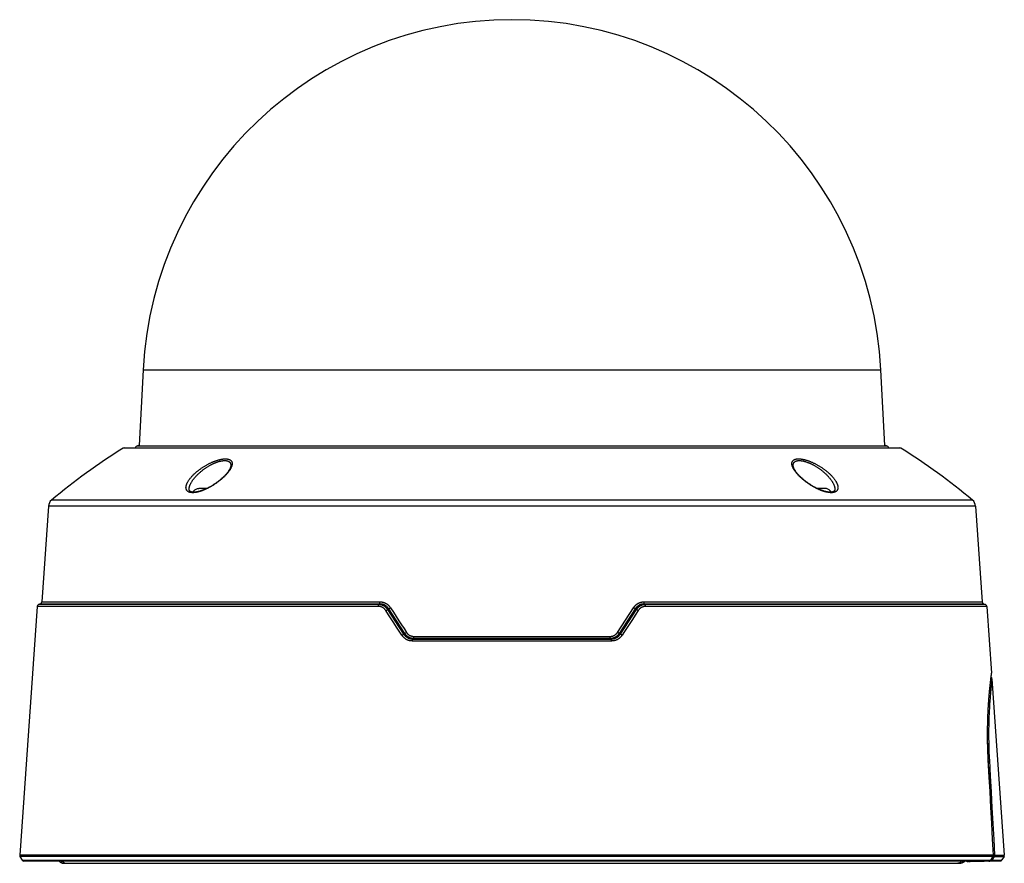
# Model space of a CAD drawing. Units: millimetres. Extents: x -837 to 520, y -292 to 586.
# Drawn here: x 275 to 503, y 0 to 195 of the extents above; entities that cross this region are included whole.
import ezdxf

# ---------------------------------------------------------------- set-up
doc = ezdxf.new("R2010")
doc.units = ezdxf.units.MM
doc.layers.add('AXIS_Sectional-View', color=7, linetype='Continuous')

msp = doc.modelspace()

# ---------------------------------------------------------------- linework, layer by layer
at = {"layer": 'AXIS_Sectional-View', "linetype": 'Continuous'}
for p, q in [((303.534, 114.175), (302.618, 96.697)), ((303.534, 114.175), (474.3, 114.175)), ((475.216, 96.697), (474.3, 114.175)), ((478.957, 96.026), (298.877, 96.026)), ((299.142, 96.102), (478.692, 96.102)), ((302.25, 96.601), (475.584, 96.601)), ((323.837, 92.035), (323.837, 92.035)), ((453.998, 92.035), (453.998, 92.035)), ((318.309, 86.75), (316.413, 86.75)), ((461.421, 86.75), (459.525, 86.75)), ((461.583, 86.741), (461.421, 86.75)), ((314.183, 86.512), (314.183, 86.513)), ((462.574, 86.154), (462.447, 86.296)), ((463.651, 86.513), (463.651, 86.512)), ((281.615, 82.652), (280.066, 60.496)), ((496.219, 82.652), (281.615, 82.652)), ((495.504, 84.049), (282.33, 84.049)), ((496.219, 82.652), (497.768, 60.496)), ((278.989, 59.436), (274.965, 1.888)), ((357.999, 59.436), (278.989, 59.436)), ((279.771, 60.074), (279.285, 59.858)), ((358.083, 59.858), (279.285, 59.858)), ((279.771, 60.074), (358.292, 60.074)), ((280.066, 60.496), (358.374, 60.496)), ((358.083, 59.858), (358.219, 60)), ((358.219, 60), (358.292, 60.074)), ((419.46, 60.496), (497.768, 60.496)), ((419.542, 60.074), (498.064, 60.074)), ((498.549, 59.858), (419.752, 59.858)), ((498.845, 59.436), (419.835, 59.436)), ((498.064, 60.074), (498.549, 59.858)), ((498.845, 59.436), (499.926, 43.969)), ((363.883, 53.015), (360.154, 58.722)), ((360.34, 58.908), (364.051, 53.207)), ((360.781, 59.146), (361.457, 58.106)), ((413.348, 53.443), (417.053, 59.146)), ((413.783, 53.207), (417.495, 58.908)), ((417.68, 58.722), (413.951, 53.015)), ((366.187, 52.496), (411.647, 52.496)), ((411.964, 51.436), (365.87, 51.436)), ((365.932, 51.858), (366.059, 52)), ((365.932, 51.858), (411.902, 51.858)), ((366.059, 52), (366.126, 52.074)), ((366.126, 52.074), (411.708, 52.074)), ((499.827, 43.154), (499.851, 43.346)), ((499.838, 43.274), (499.861, 43.458)), ((499.851, 43.346), (499.871, 43.511)), ((499.861, 43.458), (499.88, 43.614)), ((499.871, 43.511), (499.896, 43.708)), ((499.88, 43.614), (499.904, 43.795)), ((499.896, 43.708), (499.921, 43.898)), ((499.904, 43.795), (499.926, 43.969)), ((499.77, 42.689), (499.8, 42.935)), ((499.782, 42.822), (499.811, 43.062)), ((499.8, 42.935), (499.827, 43.154)), ((499.811, 43.062), (499.838, 43.274)), ((499.971, 42.332), (499.943, 42.09)), ((500.015, 42.706), (499.971, 42.332)), ((500.015, 42.706), (502.869, 1.888)), ((499.38, 19.945), (499.162, 23.93)), ((500.355, 1.888), (274.965, 1.888)), ((500.285, 1.604), (275.031, 1.604)), ((275.031, 1.604), (275.524, 0.75)), ((275.524, 0.75), (499.755, 0.75)), ((499.312, 0.5), (275.957, 0.5)), ((285.029, 0), (492.805, 0)), ((285.155, 0.019), (285.349, 0)), ((492.679, 0.019), (492.485, 0)), ((494.585, 0.409), (501.907, 0.537)), ((494.93, 0.417), (494.986, 0.416)), ((499.755, 0.75), (500.285, 1.604)), ((499.755, 0.744), (500.288, 1.601)), ((500.549, 1.604), (500.02, 0.747)), ((500.02, 0.747), (502.332, 0.787)), ((500.549, 1.604), (502.803, 1.604)), ((500.614, 1.888), (502.869, 1.888)), ((502.803, 1.604), (502.332, 0.787))]:
    msp.add_line(p, q, dxfattribs=at)
for points in [[(318.705, 92.43), (318.835, 92.495), (318.963, 92.559), (319.089, 92.62), (319.215, 92.679), (319.34, 92.736), (319.463, 92.791), (319.586, 92.844), (319.707, 92.896), (319.828, 92.945), (319.947, 92.992), (320.065, 93.038), (320.182, 93.082), (320.298, 93.123), (320.412, 93.163), (320.525, 93.201), (320.637, 93.237), (320.748, 93.272), (320.857, 93.304), (320.965, 93.335), (321.071, 93.364), (321.176, 93.391), (321.279, 93.416), (321.381, 93.44), (321.482, 93.462), (321.581, 93.482), (321.678, 93.5), (321.775, 93.517), (321.869, 93.532), (321.962, 93.545), (322.053, 93.556), (322.143, 93.566), (322.232, 93.574), (322.318, 93.58), (322.403, 93.585), (322.487, 93.587), (322.568, 93.589), (322.648, 93.588), (322.726, 93.586), (322.803, 93.582), (322.878, 93.576), (322.951, 93.568), (323.023, 93.559), (323.092, 93.548), (323.16, 93.535), (323.225, 93.521), (323.289, 93.505), (323.351, 93.487), (323.411, 93.467), (323.469, 93.445), (323.525, 93.421), (323.579, 93.396), (323.631, 93.369), (323.68, 93.34), (323.727, 93.309), (323.773, 93.276), (323.815, 93.242), (323.856, 93.205), (323.894, 93.166), (323.929, 93.126), (323.962, 93.084), (323.993, 93.039), (324.021, 92.993), (324.046, 92.945), (324.068, 92.894), (324.088, 92.842), (324.105, 92.788), (324.119, 92.732), (324.13, 92.673), (324.138, 92.613), (324.143, 92.55), (324.145, 92.486), (324.144, 92.419), (324.139, 92.35), (324.131, 92.28), (324.12, 92.207), (324.106, 92.132), (324.088, 92.055), (324.066, 91.976), (324.041, 91.895), (324.012, 91.812), (323.98, 91.727), (323.943, 91.64), (323.903, 91.551), (323.859, 91.461), (323.812, 91.368), (323.76, 91.274), (323.705, 91.177), (323.645, 91.079), (323.582, 90.98), (323.514, 90.878), (323.443, 90.776), (323.368, 90.671), (323.289, 90.566), (323.205, 90.459), (323.118, 90.351), (323.028, 90.242), (322.933, 90.132), (322.835, 90.022), (322.734, 89.911), (322.63, 89.8), (322.522, 89.688), (322.411, 89.577), (322.298, 89.465), (322.182, 89.354), (322.063, 89.243), (321.942, 89.133), (321.818, 89.023), (321.693, 88.914), (321.565, 88.806), (321.436, 88.699), (321.305, 88.593), (321.173, 88.488), (321.04, 88.384), (320.905, 88.282), (320.769, 88.181), (320.633, 88.082), (320.496, 87.985), (320.358, 87.889), (320.22, 87.795), (320.082, 87.703), (319.944, 87.613), (319.806, 87.524), (319.668, 87.438), (319.53, 87.354), (319.392, 87.272), (319.254, 87.191), (319.116, 87.113), (318.978, 87.036), (318.84, 86.961), (318.703, 86.889)], [(459.131, 86.889), (458.994, 86.961), (458.857, 87.036), (458.719, 87.112), (458.58, 87.192), (458.44, 87.273), (458.3, 87.357), (458.159, 87.443), (458.018, 87.531), (457.877, 87.621), (457.736, 87.713), (457.595, 87.807), (457.455, 87.903), (457.315, 88.001), (457.175, 88.101), (457.036, 88.202), (456.899, 88.305), (456.762, 88.409), (456.627, 88.514), (456.493, 88.621), (456.361, 88.729), (456.231, 88.838), (456.103, 88.947), (455.977, 89.057), (455.853, 89.168), (455.732, 89.279), (455.614, 89.391), (455.498, 89.502), (455.385, 89.614), (455.276, 89.725), (455.169, 89.837), (455.066, 89.947), (454.966, 90.058), (454.87, 90.167), (454.778, 90.276), (454.689, 90.383), (454.605, 90.49), (454.524, 90.595), (454.447, 90.698), (454.373, 90.801), (454.304, 90.902), (454.239, 91.001), (454.177, 91.099), (454.119, 91.195), (454.065, 91.289), (454.015, 91.382), (453.969, 91.473), (453.926, 91.562), (453.887, 91.649), (453.852, 91.734), (453.82, 91.817), (453.792, 91.899), (453.767, 91.978), (453.746, 92.056), (453.729, 92.131), (453.714, 92.205), (453.703, 92.276), (453.695, 92.346), (453.691, 92.414), (453.689, 92.479), (453.691, 92.543), (453.695, 92.604), (453.703, 92.664), (453.713, 92.722), (453.726, 92.777), (453.742, 92.831), (453.761, 92.883), (453.783, 92.933), (453.807, 92.981), (453.834, 93.027), (453.863, 93.071), (453.895, 93.113), (453.929, 93.154), (453.965, 93.192), (454.004, 93.229), (454.046, 93.264), (454.089, 93.297), (454.135, 93.328), (454.183, 93.357), (454.233, 93.385), (454.286, 93.411), (454.34, 93.435), (454.397, 93.457), (454.455, 93.478), (454.516, 93.496), (454.578, 93.513), (454.642, 93.529), (454.709, 93.542), (454.777, 93.554), (454.847, 93.564), (454.919, 93.572), (454.993, 93.579), (455.069, 93.584), (455.146, 93.587), (455.225, 93.589), (455.306, 93.588), (455.389, 93.586), (455.473, 93.583), (455.56, 93.577), (455.648, 93.57), (455.737, 93.561), (455.829, 93.55), (455.922, 93.538), (456.016, 93.524), (456.113, 93.508), (456.211, 93.49), (456.31, 93.471), (456.411, 93.449), (456.514, 93.426), (456.619, 93.401), (456.725, 93.374), (456.832, 93.345), (456.941, 93.315), (457.052, 93.282), (457.164, 93.248), (457.277, 93.212), (457.392, 93.173), (457.508, 93.133), (457.626, 93.091), (457.745, 93.047), (457.865, 93.001), (457.986, 92.953), (458.109, 92.903), (458.233, 92.851), (458.358, 92.797), (458.484, 92.741), (458.611, 92.683), (458.739, 92.622), (458.868, 92.56), (458.998, 92.496), (459.129, 92.43)], [(318.438, 86.753), (318.308, 86.689), (318.18, 86.628), (318.053, 86.569), (317.927, 86.512), (317.803, 86.457), (317.68, 86.405), (317.558, 86.354), (317.438, 86.306), (317.319, 86.26), (317.202, 86.216), (317.086, 86.174), (316.972, 86.134), (316.859, 86.097), (316.748, 86.061), (316.639, 86.027), (316.531, 85.996), (316.424, 85.966), (316.32, 85.939), (316.217, 85.913), (316.115, 85.89), (316.015, 85.868), (315.917, 85.848), (315.821, 85.83), (315.726, 85.814), (315.632, 85.8), (315.541, 85.788), (315.45, 85.777), (315.362, 85.769), (315.275, 85.762), (315.19, 85.758), (315.107, 85.755), (315.025, 85.754), (314.945, 85.755), (314.867, 85.757), (314.79, 85.762), (314.715, 85.769), (314.642, 85.777), (314.57, 85.787), (314.5, 85.799), (314.433, 85.814), (314.366, 85.83), (314.302, 85.848), (314.24, 85.868), (314.18, 85.89), (314.121, 85.914), (314.065, 85.94), (314.011, 85.968), (313.959, 85.998), (313.909, 86.031), (313.861, 86.065), (313.816, 86.102), (313.773, 86.141), (313.732, 86.182), (313.694, 86.225), (313.659, 86.27), (313.626, 86.318), (313.595, 86.368), (313.568, 86.42), (313.543, 86.475), (313.522, 86.532), (313.503, 86.591), (313.487, 86.653), (313.475, 86.717), (313.466, 86.783), (313.46, 86.852), (313.457, 86.922), (313.458, 86.996), (313.462, 87.071), (313.471, 87.149), (313.482, 87.229), (313.498, 87.311), (313.517, 87.396), (313.54, 87.483), (313.567, 87.571), (313.598, 87.662), (313.633, 87.755), (313.672, 87.849), (313.715, 87.945), (313.762, 88.043), (313.813, 88.143), (313.868, 88.244), (313.927, 88.347), (313.99, 88.451), (314.057, 88.556), (314.128, 88.663), (314.202, 88.77), (314.281, 88.878), (314.363, 88.987), (314.449, 89.097), (314.539, 89.207), (314.632, 89.318), (314.728, 89.429), (314.828, 89.54), (314.93, 89.65), (315.036, 89.761), (315.144, 89.871), (315.256, 89.981), (315.369, 90.091), (315.485, 90.199), (315.603, 90.307), (315.723, 90.413), (315.844, 90.518), (315.967, 90.622), (316.092, 90.725), (316.218, 90.826), (316.345, 90.926), (316.473, 91.024), (316.601, 91.121), (316.731, 91.216), (316.861, 91.31), (316.992, 91.401), (317.123, 91.491), (317.254, 91.579), (317.386, 91.665), (317.517, 91.75), (317.649, 91.832), (317.78, 91.912), (317.912, 91.991), (318.044, 92.068), (318.176, 92.144), (318.309, 92.218), (318.441, 92.291), (318.573, 92.361), (318.705, 92.43)], [(314.183, 86.513), (314.182, 86.546), (314.183, 86.619), (314.187, 86.694), (314.194, 86.772), (314.204, 86.852), (314.218, 86.934), (314.235, 87.018), (314.255, 87.104), (314.279, 87.193), (314.307, 87.283), (314.338, 87.376), (314.373, 87.47), (314.411, 87.566), (314.453, 87.663), (314.499, 87.763), (314.548, 87.864), (314.601, 87.966), (314.658, 88.07), (314.718, 88.175), (314.782, 88.281), (314.849, 88.388), (314.919, 88.496), (314.993, 88.604), (315.071, 88.714), (315.151, 88.823), (315.235, 88.934), (315.322, 89.044), (315.411, 89.155), (315.504, 89.265), (315.599, 89.375), (315.697, 89.485), (315.797, 89.595), (315.899, 89.704), (316.004, 89.812), (316.11, 89.919), (316.218, 90.025), (316.328, 90.13), (316.439, 90.234), (316.551, 90.336), (316.665, 90.437), (316.779, 90.537), (316.895, 90.635), (317.011, 90.731), (317.128, 90.826), (317.246, 90.919), (317.364, 91.01), (317.482, 91.1), (317.601, 91.187), (317.72, 91.273), (317.839, 91.357), (317.958, 91.439), (318.077, 91.52), (318.195, 91.598), (318.315, 91.675), (318.435, 91.75), (318.555, 91.824), (318.675, 91.897), (318.794, 91.967), (318.913, 92.035)], [(323.837, 92.035), (323.836, 92.015), (323.832, 91.968), (323.826, 91.919), (323.817, 91.868), (323.806, 91.814), (323.793, 91.758), (323.776, 91.699), (323.757, 91.637), (323.735, 91.573), (323.709, 91.506), (323.68, 91.436), (323.648, 91.364), (323.612, 91.289), (323.573, 91.212), (323.53, 91.133), (323.484, 91.051), (323.434, 90.967), (323.38, 90.881), (323.322, 90.793), (323.261, 90.702), (323.196, 90.61), (323.127, 90.517), (323.054, 90.421), (322.977, 90.324), (322.897, 90.226), (322.813, 90.126), (322.725, 90.025), (322.634, 89.923), (322.539, 89.82), (322.442, 89.717), (322.34, 89.612), (322.236, 89.508), (322.129, 89.403), (322.018, 89.298), (321.906, 89.193), (321.79, 89.088), (321.672, 88.984), (321.552, 88.88), (321.43, 88.776), (321.305, 88.673), (321.179, 88.571), (321.052, 88.47), (320.922, 88.37), (320.792, 88.272), (320.661, 88.174), (320.529, 88.079), (320.396, 87.984), (320.262, 87.892), (320.128, 87.801), (319.994, 87.711), (319.859, 87.624), (319.725, 87.539), (319.591, 87.455), (319.457, 87.374), (319.323, 87.294), (319.191, 87.217), (319.059, 87.142), (318.928, 87.07), (318.798, 86.999), (318.682, 86.938)], [(318.913, 92.035), (319.031, 92.101), (319.147, 92.164), (319.261, 92.225), (319.375, 92.283), (319.488, 92.34), (319.6, 92.395), (319.711, 92.448), (319.821, 92.499), (319.93, 92.549), (320.038, 92.596), (320.145, 92.641), (320.251, 92.685), (320.355, 92.726), (320.459, 92.766), (320.561, 92.804), (320.663, 92.84), (320.763, 92.874), (320.862, 92.907), (320.959, 92.937), (321.056, 92.966), (321.151, 92.993), (321.245, 93.019), (321.337, 93.042), (321.428, 93.064), (321.518, 93.084), (321.606, 93.102), (321.693, 93.119), (321.779, 93.133), (321.863, 93.146), (321.946, 93.158), (322.027, 93.167), (322.107, 93.175), (322.186, 93.182), (322.263, 93.186), (322.338, 93.189), (322.412, 93.19), (322.485, 93.19), (322.556, 93.187), (322.625, 93.183), (322.693, 93.177), (322.759, 93.17), (322.824, 93.161), (322.887, 93.15), (322.948, 93.137), (323.007, 93.123), (323.065, 93.106), (323.121, 93.088), (323.176, 93.069), (323.228, 93.047), (323.279, 93.024), (323.327, 92.998), (323.374, 92.971), (323.419, 92.942), (323.462, 92.911), (323.502, 92.879), (323.541, 92.844), (323.577, 92.808), (323.612, 92.769), (323.644, 92.729), (323.674, 92.687), (323.701, 92.643), (323.726, 92.597), (323.749, 92.548), (323.769, 92.498), (323.787, 92.446), (323.802, 92.392), (323.815, 92.336), (323.824, 92.278), (323.832, 92.217), (323.836, 92.155), (323.837, 92.091), (323.837, 92.035)], [(453.998, 92.035), (453.997, 92.084), (453.998, 92.148), (454.002, 92.209), (454.008, 92.269), (454.018, 92.326), (454.03, 92.382), (454.044, 92.435), (454.061, 92.487), (454.08, 92.537), (454.102, 92.584), (454.126, 92.63), (454.152, 92.674), (454.181, 92.717), (454.212, 92.757), (454.245, 92.795), (454.28, 92.832), (454.317, 92.866), (454.357, 92.899), (454.398, 92.93), (454.442, 92.96), (454.487, 92.987), (454.534, 93.013), (454.584, 93.037), (454.635, 93.059), (454.688, 93.08), (454.742, 93.098), (454.799, 93.115), (454.857, 93.13), (454.917, 93.144), (454.979, 93.156), (455.043, 93.166), (455.108, 93.174), (455.175, 93.18), (455.243, 93.185), (455.313, 93.189), (455.385, 93.19), (455.458, 93.19), (455.533, 93.188), (455.61, 93.184), (455.688, 93.179), (455.768, 93.172), (455.849, 93.163), (455.932, 93.152), (456.016, 93.14), (456.102, 93.126), (456.189, 93.11), (456.278, 93.092), (456.368, 93.072), (456.46, 93.051), (456.553, 93.028), (456.647, 93.003), (456.743, 92.976), (456.841, 92.948), (456.94, 92.917), (457.04, 92.885), (457.141, 92.851), (457.244, 92.814), (457.348, 92.776), (457.453, 92.736), (457.56, 92.694), (457.667, 92.65), (457.776, 92.604), (457.886, 92.557), (457.997, 92.507), (458.109, 92.455), (458.223, 92.401), (458.337, 92.345), (458.452, 92.287), (458.568, 92.227), (458.685, 92.165), (458.802, 92.101), (458.921, 92.035)], [(459.152, 86.938), (459.038, 86.999), (458.908, 87.069), (458.777, 87.142), (458.645, 87.217), (458.512, 87.294), (458.378, 87.373), (458.244, 87.455), (458.11, 87.538), (457.976, 87.623), (457.841, 87.711), (457.707, 87.8), (457.573, 87.891), (457.44, 87.984), (457.307, 88.078), (457.174, 88.174), (457.043, 88.271), (456.912, 88.37), (456.783, 88.47), (456.656, 88.571), (456.53, 88.673), (456.405, 88.775), (456.283, 88.879), (456.163, 88.983), (456.045, 89.088), (455.929, 89.192), (455.816, 89.297), (455.706, 89.402), (455.599, 89.507), (455.494, 89.612), (455.393, 89.716), (455.295, 89.82), (455.2, 89.922), (455.109, 90.024), (455.022, 90.125), (454.938, 90.225), (454.857, 90.324), (454.781, 90.421), (454.708, 90.516), (454.639, 90.61), (454.573, 90.702), (454.512, 90.792), (454.454, 90.881), (454.4, 90.967), (454.35, 91.051), (454.304, 91.133), (454.261, 91.212), (454.222, 91.289), (454.186, 91.364), (454.154, 91.436), (454.125, 91.506), (454.099, 91.573), (454.077, 91.637), (454.058, 91.699), (454.041, 91.757), (454.028, 91.814), (454.017, 91.868), (454.008, 91.919), (454.002, 91.968), (453.998, 92.015), (453.998, 92.035)], [(458.921, 92.035), (459.04, 91.967), (459.159, 91.897), (459.279, 91.825), (459.4, 91.75), (459.521, 91.674), (459.642, 91.596), (459.763, 91.516), (459.885, 91.433), (460.007, 91.349), (460.128, 91.263), (460.25, 91.175), (460.371, 91.085), (460.492, 90.993), (460.613, 90.899), (460.733, 90.804), (460.852, 90.707), (460.97, 90.608), (461.088, 90.508), (461.204, 90.406), (461.319, 90.303), (461.433, 90.199), (461.545, 90.093), (461.656, 89.986), (461.765, 89.878), (461.872, 89.77), (461.976, 89.66), (462.078, 89.55), (462.178, 89.44), (462.275, 89.329), (462.369, 89.219), (462.461, 89.108), (462.549, 88.998), (462.634, 88.888), (462.716, 88.778), (462.795, 88.669), (462.871, 88.561), (462.943, 88.453), (463.011, 88.347), (463.076, 88.241), (463.138, 88.137), (463.196, 88.034), (463.251, 87.932), (463.302, 87.831), (463.349, 87.733), (463.393, 87.635), (463.433, 87.54), (463.47, 87.446), (463.503, 87.354), (463.533, 87.264), (463.56, 87.176), (463.582, 87.09), (463.602, 87.006), (463.618, 86.924), (463.631, 86.844), (463.641, 86.766), (463.648, 86.691), (463.651, 86.617), (463.652, 86.546), (463.651, 86.513)], [(459.129, 92.43), (459.26, 92.361), (459.392, 92.291), (459.525, 92.219), (459.658, 92.144), (459.792, 92.068), (459.926, 91.989), (460.06, 91.908), (460.195, 91.826), (460.33, 91.741), (460.464, 91.655), (460.599, 91.567), (460.733, 91.476), (460.867, 91.384), (461, 91.29), (461.133, 91.195), (461.265, 91.097), (461.396, 90.998), (461.526, 90.898), (461.655, 90.796), (461.783, 90.692), (461.909, 90.587), (462.033, 90.481), (462.156, 90.374), (462.276, 90.266), (462.395, 90.157), (462.511, 90.047), (462.624, 89.937), (462.735, 89.826), (462.842, 89.715), (462.947, 89.604), (463.048, 89.493), (463.147, 89.382), (463.241, 89.272), (463.333, 89.162), (463.42, 89.053), (463.504, 88.944), (463.584, 88.836), (463.661, 88.729), (463.733, 88.623), (463.802, 88.518), (463.867, 88.415), (463.927, 88.313), (463.984, 88.212), (464.037, 88.113), (464.086, 88.015), (464.131, 87.919), (464.172, 87.825), (464.21, 87.733), (464.243, 87.643), (464.272, 87.554), (464.298, 87.468), (464.32, 87.384), (464.338, 87.301), (464.353, 87.221), (464.364, 87.143), (464.372, 87.067), (464.376, 86.994), (464.377, 86.922), (464.375, 86.853), (464.369, 86.786), (464.36, 86.721), (464.348, 86.659), (464.333, 86.598), (464.315, 86.54), (464.295, 86.485), (464.271, 86.431), (464.245, 86.379), (464.216, 86.33), (464.184, 86.283), (464.15, 86.238), (464.114, 86.195), (464.075, 86.154), (464.034, 86.115), (463.99, 86.079), (463.944, 86.044), (463.896, 86.011), (463.846, 85.981), (463.793, 85.952), (463.739, 85.926), (463.682, 85.901), (463.624, 85.878), (463.563, 85.858), (463.501, 85.839), (463.436, 85.822), (463.37, 85.807), (463.302, 85.794), (463.232, 85.782), (463.16, 85.773), (463.086, 85.765), (463.011, 85.76), (462.934, 85.756), (462.855, 85.754), (462.774, 85.754), (462.691, 85.756), (462.607, 85.76), (462.521, 85.765), (462.433, 85.773), (462.343, 85.782), (462.251, 85.793), (462.158, 85.806), (462.063, 85.822), (461.966, 85.839), (461.867, 85.858), (461.767, 85.879), (461.665, 85.902), (461.561, 85.927), (461.455, 85.954), (461.347, 85.984), (461.238, 86.015), (461.127, 86.048), (461.014, 86.084), (460.9, 86.122), (460.783, 86.162), (460.665, 86.204), (460.546, 86.248), (460.425, 86.295), (460.302, 86.344), (460.177, 86.395), (460.051, 86.449), (459.924, 86.505), (459.795, 86.563), (459.664, 86.623), (459.533, 86.686)], [(318.444, 86.817), (318.321, 86.756), (318.198, 86.697), (318.077, 86.64), (317.957, 86.586), (317.839, 86.533), (317.722, 86.483), (317.607, 86.435), (317.493, 86.389), (317.381, 86.346), (317.271, 86.304), (317.163, 86.265), (317.056, 86.227), (316.952, 86.192), (316.849, 86.158), (316.748, 86.127), (316.648, 86.097), (316.551, 86.069), (316.456, 86.044), (316.362, 86.02), (316.271, 85.998), (316.181, 85.978), (316.094, 85.959), (316.008, 85.942), (315.924, 85.927), (315.843, 85.914), (315.763, 85.902), (315.685, 85.892), (315.609, 85.884), (315.535, 85.877), (315.464, 85.872), (315.394, 85.868), (315.326, 85.865), (315.26, 85.864), (315.196, 85.864), (315.135, 85.866), (315.075, 85.869), (315.017, 85.873), (314.962, 85.879), (314.908, 85.886), (314.857, 85.893), (314.807, 85.903), (314.759, 85.913), (314.713, 85.924), (314.67, 85.936), (314.628, 85.95), (314.588, 85.964), (314.55, 85.98), (314.514, 85.996), (314.48, 86.014), (314.448, 86.032), (314.418, 86.051), (314.39, 86.071), (314.364, 86.092), (314.34, 86.114), (314.318, 86.137), (314.298, 86.161), (314.279, 86.186), (314.262, 86.213), (314.246, 86.242), (314.231, 86.273), (314.218, 86.307), (314.207, 86.345), (314.197, 86.386), (314.19, 86.432), (314.185, 86.482), (314.183, 86.513)], [(315.663, 86.525), (315.804, 86.607), (315.947, 86.669), (316.095, 86.714)], [(316.095, 86.714), (316.251, 86.741), (316.413, 86.75)], [(318.703, 86.889), (318.57, 86.82), (318.438, 86.753)], [(318.682, 86.938), (318.57, 86.88), (318.444, 86.817)], [(459.533, 86.686), (459.4, 86.751), (459.266, 86.819), (459.131, 86.889)], [(459.515, 86.755), (459.391, 86.816), (459.265, 86.88), (459.152, 86.938)], [(463.651, 86.513), (463.649, 86.482), (463.644, 86.432), (463.637, 86.386), (463.627, 86.345), (463.616, 86.307), (463.603, 86.273), (463.588, 86.242), (463.572, 86.213), (463.555, 86.186), (463.536, 86.161), (463.516, 86.137), (463.494, 86.114), (463.47, 86.092), (463.444, 86.072), (463.416, 86.051), (463.387, 86.032), (463.355, 86.014), (463.321, 85.996), (463.285, 85.98), (463.247, 85.965), (463.207, 85.95), (463.165, 85.937), (463.121, 85.924), (463.075, 85.913), (463.028, 85.903), (462.978, 85.894), (462.926, 85.886), (462.873, 85.879), (462.817, 85.873), (462.76, 85.869), (462.7, 85.866), (462.638, 85.864), (462.575, 85.864), (462.509, 85.865), (462.441, 85.868), (462.371, 85.872), (462.299, 85.877), (462.225, 85.884), (462.15, 85.892), (462.072, 85.902), (461.992, 85.914), (461.91, 85.927), (461.827, 85.942), (461.741, 85.959), (461.654, 85.977), (461.564, 85.998), (461.473, 86.02), (461.379, 86.044), (461.284, 86.069), (461.187, 86.097), (461.087, 86.126), (460.986, 86.158), (460.883, 86.191), (460.779, 86.227), (460.672, 86.264), (460.564, 86.304), (460.454, 86.345), (460.342, 86.389), (460.228, 86.435), (460.113, 86.483), (459.997, 86.533), (459.878, 86.585), (459.759, 86.64), (459.637, 86.696), (459.515, 86.755)], [(462.447, 86.296), (462.31, 86.422), (462.172, 86.525), (462.03, 86.607), (461.887, 86.669), (461.739, 86.714), (461.583, 86.741)], [(315.073, 85.869), (315.151, 86.003), (315.261, 86.154), (315.387, 86.296)], [(315.387, 86.296), (315.524, 86.422), (315.663, 86.525)], [(462.761, 85.869), (462.683, 86.003), (462.574, 86.154)], [(357.999, 59.436), (358, 59.459), (358.001, 59.481), (358.002, 59.503), (358.004, 59.525), (358.005, 59.547), (358.007, 59.568), (358.009, 59.589), (358.012, 59.61), (358.015, 59.63), (358.018, 59.65), (358.021, 59.669), (358.025, 59.688), (358.028, 59.706), (358.032, 59.724), (358.036, 59.741), (358.041, 59.757), (358.046, 59.772), (358.05, 59.787), (358.055, 59.801), (358.06, 59.814), (358.066, 59.827), (358.071, 59.838), (358.077, 59.849), (358.083, 59.858)], [(359.71, 58.483), (359.671, 58.54), (359.631, 58.595), (359.591, 58.648), (359.549, 58.7), (359.506, 58.749), (359.462, 58.798), (359.416, 58.844), (359.37, 58.889), (359.322, 58.932), (359.274, 58.974), (359.224, 59.014), (359.174, 59.052), (359.122, 59.088), (359.07, 59.123), (359.016, 59.156), (358.962, 59.187), (358.907, 59.217), (358.852, 59.244), (358.795, 59.27), (358.738, 59.294), (358.68, 59.317), (358.621, 59.337), (358.562, 59.355), (358.502, 59.372), (358.442, 59.387), (358.381, 59.4), (358.32, 59.411), (358.257, 59.42), (358.193, 59.427), (358.129, 59.432), (358.065, 59.435), (357.999, 59.436)], [(360.154, 58.722), (360.106, 58.789), (360.057, 58.854), (360.007, 58.917), (359.955, 58.977), (359.902, 59.036), (359.848, 59.093), (359.792, 59.148), (359.735, 59.201), (359.677, 59.252), (359.617, 59.302), (359.557, 59.349), (359.495, 59.394), (359.432, 59.437), (359.369, 59.479), (359.304, 59.518), (359.238, 59.555), (359.172, 59.59), (359.104, 59.623), (359.036, 59.654), (358.967, 59.683), (358.897, 59.71), (358.827, 59.734), (358.756, 59.757), (358.684, 59.777), (358.612, 59.795), (358.539, 59.811), (358.465, 59.824), (358.39, 59.836), (358.314, 59.845), (358.237, 59.852), (358.16, 59.856), (358.083, 59.858)], [(358.292, 60.074), (358.297, 60.084), (358.303, 60.095), (358.308, 60.106), (358.314, 60.118), (358.319, 60.131), (358.324, 60.145), (358.329, 60.16), (358.333, 60.176), (358.338, 60.192), (358.342, 60.209), (358.346, 60.226), (358.349, 60.244), (358.353, 60.263), (358.356, 60.282), (358.359, 60.302), (358.362, 60.323), (358.365, 60.343), (358.367, 60.364), (358.369, 60.386), (358.37, 60.407), (358.372, 60.429), (358.373, 60.452), (358.374, 60.474), (358.374, 60.496)], [(358.292, 60.074), (358.364, 60.074), (358.436, 60.071), (358.507, 60.067), (358.578, 60.06), (358.648, 60.051), (358.718, 60.04), (358.787, 60.027), (358.855, 60.012), (358.923, 59.995), (358.99, 59.976), (359.057, 59.955), (359.123, 59.931), (359.188, 59.906), (359.252, 59.879), (359.316, 59.849), (359.379, 59.818), (359.441, 59.784), (359.502, 59.749), (359.563, 59.712), (359.622, 59.672), (359.68, 59.631), (359.738, 59.588), (359.794, 59.542), (359.849, 59.495), (359.904, 59.446), (359.957, 59.394), (360.009, 59.341), (360.06, 59.286), (360.109, 59.228), (360.158, 59.169), (360.206, 59.107), (360.252, 59.042), (360.296, 58.976), (360.34, 58.908)], [(358.374, 60.496), (358.459, 60.495), (358.542, 60.491), (358.624, 60.485), (358.706, 60.477), (358.787, 60.466), (358.868, 60.453), (358.948, 60.437), (359.028, 60.419), (359.107, 60.399), (359.185, 60.376), (359.263, 60.351), (359.34, 60.324), (359.416, 60.294), (359.492, 60.262), (359.566, 60.228), (359.64, 60.192), (359.713, 60.153), (359.785, 60.112), (359.856, 60.069), (359.926, 60.023), (359.995, 59.976), (360.062, 59.926), (360.129, 59.874), (360.195, 59.819), (360.259, 59.762), (360.322, 59.703), (360.384, 59.642), (360.445, 59.579), (360.504, 59.513), (360.562, 59.444), (360.619, 59.373), (360.675, 59.3), (360.729, 59.224), (360.781, 59.146)], [(417.053, 59.146), (417.1, 59.217), (417.148, 59.285), (417.197, 59.35), (417.247, 59.414), (417.298, 59.476), (417.35, 59.536), (417.404, 59.594), (417.458, 59.651), (417.514, 59.706), (417.571, 59.759), (417.629, 59.81), (417.688, 59.859), (417.747, 59.907), (417.808, 59.953), (417.87, 59.997), (417.934, 60.04), (417.999, 60.082), (418.066, 60.122), (418.134, 60.16), (418.203, 60.197)], [(417.495, 58.908), (417.534, 58.97), (417.573, 59.03), (417.614, 59.087), (417.655, 59.142), (417.698, 59.196), (417.742, 59.248), (417.786, 59.299), (417.832, 59.348), (417.879, 59.396), (417.927, 59.442), (417.976, 59.487), (418.025, 59.53), (418.076, 59.571), (418.127, 59.611), (418.18, 59.65), (418.233, 59.687), (418.289, 59.723), (418.346, 59.757), (418.404, 59.79), (418.463, 59.822)], [(419.752, 59.858), (419.676, 59.856), (419.6, 59.852), (419.526, 59.845), (419.452, 59.837), (419.379, 59.826), (419.306, 59.813), (419.233, 59.797), (419.161, 59.78), (419.09, 59.76), (419.019, 59.738), (418.948, 59.714), (418.878, 59.688), (418.809, 59.659), (418.741, 59.629), (418.674, 59.596), (418.607, 59.561), (418.541, 59.524), (418.476, 59.485), (418.412, 59.444), (418.349, 59.401), (418.287, 59.356), (418.226, 59.309), (418.166, 59.26), (418.107, 59.208), (418.05, 59.155), (417.994, 59.1), (417.938, 59.043), (417.884, 58.983), (417.831, 58.921), (417.779, 58.856), (417.729, 58.79), (417.68, 58.722)], [(419.835, 59.436), (419.771, 59.435), (419.708, 59.432), (419.646, 59.427), (419.584, 59.421), (419.523, 59.412), (419.462, 59.401), (419.401, 59.389), (419.341, 59.374), (419.281, 59.358), (419.222, 59.34), (419.164, 59.32), (419.106, 59.298), (419.049, 59.274), (418.992, 59.249), (418.936, 59.222), (418.881, 59.192), (418.827, 59.162), (418.773, 59.129), (418.721, 59.094), (418.669, 59.058), (418.618, 59.02), (418.568, 58.98), (418.519, 58.939), (418.471, 58.895), (418.424, 58.85), (418.378, 58.804), (418.333, 58.755), (418.289, 58.704), (418.246, 58.652), (418.204, 58.597), (418.164, 58.541), (418.124, 58.483)], [(418.203, 60.197), (418.269, 60.229), (418.334, 60.258), (418.397, 60.286), (418.462, 60.312), (418.527, 60.336), (418.593, 60.358), (418.659, 60.379), (418.726, 60.398), (418.794, 60.416), (418.862, 60.432), (418.93, 60.446), (418.999, 60.458), (419.07, 60.469), (419.144, 60.479), (419.22, 60.486), (419.299, 60.492), (419.378, 60.495), (419.46, 60.496)], [(418.463, 59.822), (418.519, 59.85), (418.574, 59.875), (418.629, 59.899), (418.684, 59.921), (418.739, 59.941), (418.796, 59.961), (418.853, 59.978), (418.91, 59.995), (418.968, 60.01), (419.027, 60.023), (419.085, 60.035), (419.145, 60.045), (419.206, 60.054), (419.27, 60.062), (419.336, 60.068), (419.403, 60.072), (419.472, 60.074), (419.542, 60.074)], [(419.542, 60.074), (419.537, 60.084), (419.531, 60.095), (419.526, 60.106), (419.52, 60.118), (419.515, 60.131), (419.51, 60.145), (419.506, 60.16), (419.501, 60.176), (419.497, 60.192), (419.492, 60.209), (419.488, 60.226), (419.485, 60.244), (419.481, 60.263), (419.478, 60.282), (419.475, 60.302), (419.472, 60.323), (419.47, 60.343), (419.467, 60.364), (419.465, 60.386), (419.464, 60.407), (419.462, 60.429), (419.461, 60.452), (419.46, 60.474), (419.46, 60.496)], [(419.542, 60.074), (419.697, 59.914), (419.752, 59.858)], [(419.835, 59.436), (419.834, 59.459), (419.833, 59.481), (419.832, 59.503), (419.831, 59.525), (419.829, 59.547), (419.827, 59.568), (419.825, 59.589), (419.822, 59.61), (419.819, 59.63), (419.816, 59.65), (419.813, 59.669), (419.81, 59.688), (419.806, 59.706), (419.802, 59.724), (419.798, 59.741), (419.793, 59.757), (419.789, 59.772), (419.784, 59.787), (419.779, 59.801), (419.774, 59.814), (419.768, 59.827), (419.763, 59.838), (419.757, 59.849), (419.752, 59.858)], [(359.71, 58.483), (359.729, 58.497), (359.749, 58.51), (359.768, 58.523), (359.788, 58.536), (359.809, 58.549), (359.829, 58.562), (359.849, 58.575), (359.869, 58.587), (359.89, 58.599), (359.91, 58.61), (359.93, 58.621), (359.949, 58.632), (359.969, 58.642), (359.988, 58.652), (360.007, 58.662), (360.025, 58.67), (360.043, 58.679), (360.061, 58.687), (360.078, 58.694), (360.094, 58.701), (360.11, 58.707), (360.126, 58.712), (360.14, 58.717), (360.154, 58.722)], [(363.444, 52.779), (362.827, 53.722), (362.207, 54.668), (361.585, 55.618), (360.962, 56.57), (360.337, 57.525), (359.71, 58.483)], [(360.154, 58.722), (360.291, 58.86), (360.34, 58.908)], [(360.34, 58.908), (360.353, 58.913), (360.368, 58.918), (360.383, 58.923), (360.399, 58.93), (360.415, 58.936), (360.432, 58.944), (360.45, 58.952), (360.468, 58.96), (360.486, 58.969), (360.505, 58.978), (360.524, 58.988), (360.543, 58.998), (360.562, 59.009), (360.582, 59.02), (360.602, 59.031), (360.622, 59.043), (360.642, 59.055), (360.662, 59.068), (360.682, 59.08), (360.702, 59.093), (360.722, 59.106), (360.742, 59.12), (360.762, 59.133), (360.781, 59.146)], [(361.457, 58.106), (362.739, 56.133), (363.345, 55.201), (363.927, 54.304), (364.486, 53.443)], [(418.124, 58.483), (417.447, 57.447), (416.791, 56.446)], [(417.495, 58.908), (417.481, 58.913), (417.466, 58.918), (417.451, 58.923), (417.435, 58.93), (417.419, 58.936), (417.402, 58.944), (417.384, 58.952), (417.366, 58.96), (417.348, 58.969), (417.33, 58.978), (417.311, 58.988), (417.291, 58.998), (417.272, 59.009), (417.252, 59.02), (417.232, 59.031), (417.212, 59.043), (417.192, 59.055), (417.172, 59.068), (417.152, 59.08), (417.132, 59.093), (417.112, 59.106), (417.092, 59.12), (417.072, 59.133), (417.053, 59.146)], [(417.495, 58.908), (417.632, 58.77), (417.68, 58.722)], [(418.124, 58.483), (418.105, 58.497), (418.085, 58.51), (418.066, 58.523), (418.046, 58.536), (418.025, 58.549), (418.005, 58.562), (417.985, 58.575), (417.965, 58.587), (417.945, 58.599), (417.924, 58.61), (417.905, 58.621), (417.885, 58.632), (417.865, 58.642), (417.846, 58.652), (417.827, 58.662), (417.809, 58.67), (417.791, 58.679), (417.773, 58.687), (417.756, 58.694), (417.74, 58.701), (417.724, 58.707), (417.708, 58.712), (417.694, 58.717), (417.68, 58.722)], [(416.791, 56.446), (415.546, 54.544), (414.956, 53.644), (414.39, 52.779)], [(363.444, 52.779), (363.464, 52.792), (363.484, 52.805), (363.504, 52.819), (363.524, 52.832), (363.544, 52.844), (363.564, 52.857), (363.584, 52.869), (363.604, 52.881), (363.625, 52.893), (363.644, 52.905), (363.664, 52.916), (363.684, 52.926), (363.703, 52.936), (363.722, 52.946), (363.74, 52.955), (363.758, 52.964), (363.776, 52.973), (363.793, 52.98), (363.809, 52.988), (363.825, 52.994), (363.841, 53), (363.856, 53.006), (363.87, 53.011), (363.883, 53.015)], [(365.87, 51.436), (365.784, 51.438), (365.7, 51.441), (365.616, 51.447), (365.534, 51.456), (365.451, 51.467), (365.369, 51.48), (365.288, 51.495), (365.207, 51.513), (365.128, 51.533), (365.049, 51.556), (364.97, 51.58), (364.893, 51.607), (364.816, 51.637), (364.74, 51.668), (364.665, 51.702), (364.591, 51.738), (364.518, 51.777), (364.445, 51.817), (364.374, 51.86), (364.304, 51.906), (364.234, 51.953), (364.166, 52.003), (364.099, 52.055), (364.033, 52.109), (363.968, 52.165), (363.905, 52.224), (363.843, 52.285), (363.782, 52.348), (363.722, 52.414), (363.663, 52.482), (363.606, 52.553), (363.551, 52.626), (363.497, 52.701), (363.444, 52.779)], [(363.883, 53.015), (364.008, 53.158), (364.051, 53.207)], [(365.932, 51.858), (365.858, 51.858), (365.786, 51.861), (365.714, 51.865), (365.643, 51.872), (365.573, 51.88), (365.503, 51.891), (365.433, 51.904), (365.365, 51.919), (365.297, 51.936), (365.23, 51.955), (365.163, 51.976), (365.097, 51.999), (365.032, 52.024), (364.968, 52.051), (364.904, 52.08), (364.841, 52.111), (364.779, 52.144), (364.718, 52.179), (364.658, 52.216), (364.599, 52.255), (364.54, 52.296), (364.483, 52.339), (364.427, 52.384), (364.372, 52.431), (364.317, 52.481), (364.264, 52.532), (364.213, 52.585), (364.162, 52.64), (364.112, 52.697), (364.064, 52.756), (364.016, 52.818), (363.97, 52.882), (363.926, 52.947), (363.883, 53.015)], [(364.051, 53.207), (364.064, 53.212), (364.078, 53.217), (364.093, 53.222), (364.108, 53.228), (364.124, 53.235), (364.14, 53.242), (364.157, 53.25), (364.175, 53.259), (364.193, 53.267), (364.211, 53.277), (364.23, 53.286), (364.249, 53.297), (364.268, 53.307), (364.288, 53.318), (364.307, 53.329), (364.327, 53.341), (364.347, 53.353), (364.367, 53.365), (364.387, 53.378), (364.407, 53.391), (364.427, 53.404), (364.447, 53.417), (364.467, 53.43), (364.486, 53.443)], [(364.051, 53.207), (364.099, 53.14), (364.148, 53.075), (364.198, 53.013), (364.249, 52.953), (364.302, 52.895), (364.356, 52.838), (364.412, 52.783), (364.468, 52.73), (364.526, 52.68), (364.585, 52.631), (364.646, 52.584), (364.707, 52.539), (364.769, 52.496), (364.833, 52.454), (364.897, 52.415), (364.963, 52.378), (365.029, 52.343), (365.097, 52.311), (365.165, 52.28), (365.234, 52.251), (365.304, 52.224), (365.374, 52.2), (365.446, 52.177), (365.518, 52.157), (365.59, 52.139), (365.664, 52.123), (365.738, 52.109), (365.814, 52.098), (365.891, 52.088), (365.969, 52.081), (366.047, 52.077), (366.126, 52.074)], [(364.486, 53.443), (364.525, 53.386), (364.564, 53.331), (364.604, 53.279), (364.645, 53.228), (364.688, 53.178), (364.731, 53.131), (364.776, 53.084), (364.822, 53.04), (364.869, 52.997), (364.917, 52.956), (364.966, 52.916), (365.016, 52.878), (365.067, 52.842), (365.119, 52.808), (365.172, 52.775), (365.225, 52.744), (365.28, 52.715), (365.335, 52.687), (365.391, 52.662), (365.448, 52.638), (365.506, 52.616), (365.564, 52.595), (365.623, 52.577), (365.682, 52.561), (365.742, 52.546), (365.803, 52.533), (365.865, 52.522), (365.928, 52.513), (365.992, 52.506), (366.056, 52.5), (366.121, 52.497), (366.187, 52.496)], [(366.126, 52.074), (366.13, 52.084), (366.134, 52.095), (366.138, 52.106), (366.142, 52.118), (366.146, 52.131), (366.15, 52.145), (366.153, 52.16), (366.157, 52.176), (366.16, 52.192), (366.163, 52.209), (366.166, 52.226), (366.169, 52.244), (366.171, 52.263), (366.174, 52.282), (366.176, 52.302), (366.178, 52.323), (366.18, 52.343), (366.181, 52.364), (366.183, 52.386), (366.184, 52.407), (366.185, 52.429), (366.186, 52.452), (366.187, 52.474), (366.187, 52.496)], [(411.647, 52.496), (411.711, 52.497), (411.775, 52.5), (411.837, 52.505), (411.899, 52.512), (411.96, 52.521), (412.021, 52.531), (412.081, 52.544), (412.141, 52.558), (412.201, 52.574), (412.259, 52.592), (412.317, 52.612), (412.375, 52.633), (412.432, 52.657), (412.488, 52.682), (412.543, 52.709), (412.598, 52.738), (412.652, 52.769), (412.705, 52.801), (412.757, 52.835), (412.809, 52.871), (412.859, 52.909), (412.908, 52.949), (412.957, 52.99), (413.004, 53.033), (413.051, 53.077), (413.096, 53.124), (413.141, 53.172), (413.184, 53.222), (413.227, 53.275), (413.268, 53.329), (413.309, 53.385), (413.348, 53.443)], [(411.708, 52.074), (411.704, 52.084), (411.7, 52.095), (411.696, 52.106), (411.692, 52.118), (411.688, 52.131), (411.684, 52.145), (411.681, 52.16), (411.677, 52.176), (411.674, 52.192), (411.671, 52.209), (411.668, 52.226), (411.665, 52.244), (411.663, 52.263), (411.66, 52.282), (411.658, 52.302), (411.656, 52.323), (411.654, 52.343), (411.653, 52.364), (411.651, 52.386), (411.65, 52.407), (411.649, 52.429), (411.648, 52.452), (411.647, 52.474), (411.647, 52.496)], [(411.708, 52.074), (411.785, 52.077), (411.862, 52.081), (411.937, 52.088), (412.011, 52.096), (412.085, 52.108), (412.158, 52.121), (412.231, 52.136), (412.304, 52.154), (412.375, 52.174), (412.447, 52.195), (412.517, 52.22), (412.587, 52.246), (412.656, 52.274), (412.724, 52.304), (412.792, 52.337), (412.858, 52.371), (412.924, 52.408), (412.989, 52.447), (413.053, 52.488), (413.116, 52.53), (413.178, 52.575), (413.238, 52.622), (413.298, 52.671), (413.357, 52.722), (413.414, 52.775), (413.47, 52.83), (413.525, 52.887), (413.579, 52.947), (413.632, 53.009), (413.684, 53.073), (413.734, 53.139), (413.783, 53.207)], [(413.951, 53.015), (413.909, 52.948), (413.865, 52.884), (413.82, 52.821), (413.774, 52.761), (413.727, 52.703), (413.678, 52.646), (413.628, 52.591), (413.577, 52.538), (413.524, 52.488), (413.471, 52.439), (413.416, 52.392), (413.36, 52.347), (413.303, 52.303), (413.246, 52.262), (413.187, 52.223), (413.127, 52.186), (413.066, 52.15), (413.004, 52.117), (412.942, 52.085), (412.878, 52.056), (412.814, 52.028), (412.749, 52.003), (412.683, 51.98), (412.616, 51.958), (412.548, 51.939), (412.48, 51.921), (412.411, 51.906), (412.341, 51.893), (412.27, 51.882), (412.198, 51.872), (412.125, 51.866), (412.051, 51.861), (411.977, 51.858), (411.902, 51.858)], [(414.39, 52.779), (414.338, 52.702), (414.285, 52.628), (414.231, 52.557), (414.175, 52.488), (414.118, 52.421), (414.059, 52.355), (413.999, 52.293), (413.938, 52.232), (413.875, 52.173), (413.811, 52.117), (413.746, 52.063), (413.679, 52.011), (413.611, 51.961), (413.543, 51.914), (413.473, 51.868), (413.402, 51.825), (413.33, 51.784), (413.257, 51.745), (413.183, 51.709), (413.108, 51.674), (413.032, 51.642), (412.955, 51.612), (412.877, 51.585), (412.799, 51.56), (412.719, 51.537), (412.639, 51.516), (412.558, 51.498), (412.476, 51.482), (412.393, 51.468), (412.309, 51.457), (412.224, 51.448), (412.138, 51.441), (412.051, 51.438), (411.964, 51.436)], [(413.783, 53.207), (413.77, 53.212), (413.756, 53.217), (413.741, 53.222), (413.726, 53.228), (413.71, 53.235), (413.694, 53.242), (413.677, 53.25), (413.659, 53.259), (413.641, 53.267), (413.623, 53.277), (413.604, 53.286), (413.585, 53.297), (413.566, 53.307), (413.547, 53.318), (413.527, 53.329), (413.507, 53.341), (413.487, 53.353), (413.467, 53.365), (413.447, 53.378), (413.427, 53.391), (413.407, 53.404), (413.387, 53.417), (413.367, 53.43), (413.348, 53.443)], [(413.783, 53.207), (413.909, 53.063), (413.951, 53.015)], [(414.39, 52.779), (414.37, 52.792), (414.35, 52.805), (414.33, 52.819), (414.31, 52.832), (414.29, 52.844), (414.27, 52.857), (414.25, 52.869), (414.23, 52.881), (414.21, 52.893), (414.19, 52.905), (414.17, 52.916), (414.15, 52.926), (414.131, 52.936), (414.112, 52.946), (414.094, 52.955), (414.076, 52.964), (414.058, 52.973), (414.041, 52.98), (414.025, 52.988), (414.009, 52.994), (413.993, 53), (413.979, 53.006), (413.964, 53.011), (413.951, 53.015)], [(365.87, 51.436), (365.871, 51.459), (365.871, 51.481), (365.872, 51.503), (365.873, 51.525), (365.874, 51.547), (365.876, 51.568), (365.878, 51.589), (365.879, 51.61), (365.882, 51.63), (365.884, 51.65), (365.886, 51.669), (365.889, 51.688), (365.892, 51.706), (365.895, 51.724), (365.898, 51.741), (365.901, 51.757), (365.904, 51.772), (365.908, 51.787), (365.912, 51.801), (365.915, 51.814), (365.919, 51.827), (365.923, 51.838), (365.928, 51.849), (365.932, 51.858)], [(411.708, 52.074), (411.852, 51.914), (411.902, 51.858)], [(411.964, 51.436), (411.963, 51.459), (411.963, 51.481), (411.962, 51.503), (411.961, 51.525), (411.96, 51.547), (411.958, 51.568), (411.956, 51.589), (411.955, 51.61), (411.953, 51.63), (411.95, 51.65), (411.948, 51.669), (411.945, 51.688), (411.943, 51.706), (411.94, 51.724), (411.936, 51.741), (411.933, 51.757), (411.93, 51.772), (411.926, 51.787), (411.922, 51.801), (411.919, 51.814), (411.915, 51.827), (411.911, 51.838), (411.907, 51.849), (411.902, 51.858)], [(499.921, 43.898), (499.925, 43.926), (499.925, 43.929)], [(499.925, 43.929), (499.926, 43.939), (499.927, 43.95), (499.927, 43.96), (499.926, 43.969)], [(499.101, 25.084), (499.085, 25.465), (499.07, 25.846), (499.057, 26.225), (499.045, 26.604), (499.034, 26.98), (499.025, 27.356), (499.017, 27.729), (499.01, 28.101), (499.005, 28.471), (499.001, 28.839), (498.998, 29.205), (498.997, 29.569), (498.997, 29.931), (498.998, 30.291), (499, 30.649), (499.003, 31.003), (499.008, 31.356), (499.013, 31.705), (499.02, 32.052), (499.028, 32.396), (499.036, 32.737), (499.046, 33.074), (499.057, 33.409), (499.068, 33.74), (499.081, 34.068), (499.094, 34.392), (499.108, 34.712), (499.123, 35.029), (499.139, 35.342), (499.155, 35.651), (499.172, 35.955), (499.19, 36.256), (499.208, 36.552), (499.227, 36.844), (499.246, 37.131), (499.265, 37.414), (499.285, 37.692), (499.306, 37.965), (499.326, 38.233), (499.347, 38.496), (499.368, 38.753), (499.39, 39.006), (499.411, 39.253), (499.432, 39.495), (499.454, 39.731), (499.475, 39.962), (499.497, 40.187), (499.518, 40.406), (499.539, 40.62), (499.56, 40.827), (499.581, 41.028), (499.601, 41.223), (499.622, 41.412), (499.641, 41.595), (499.661, 41.771), (499.68, 41.941), (499.698, 42.105), (499.716, 42.262), (499.734, 42.412), (499.75, 42.555), (499.767, 42.692), (499.782, 42.822)], [(499.107, 25.048), (499.091, 25.424), (499.076, 25.799), (499.063, 26.173), (499.05, 26.547), (499.04, 26.918), (499.03, 27.289), (499.022, 27.658), (499.016, 28.025), (499.01, 28.391), (499.006, 28.756), (499.003, 29.118), (499.001, 29.478), (499.001, 29.837), (499.001, 30.193), (499.003, 30.547), (499.006, 30.898), (499.01, 31.247), (499.015, 31.594), (499.022, 31.938), (499.029, 32.279), (499.037, 32.617), (499.046, 32.952), (499.057, 33.284), (499.068, 33.613), (499.08, 33.938), (499.093, 34.261), (499.106, 34.579), (499.121, 34.894), (499.136, 35.205), (499.152, 35.512), (499.168, 35.815), (499.185, 36.114), (499.203, 36.409), (499.221, 36.7), (499.24, 36.986), (499.259, 37.267), (499.279, 37.544), (499.298, 37.816), (499.319, 38.084), (499.339, 38.346), (499.36, 38.603), (499.381, 38.855), (499.402, 39.102), (499.423, 39.344), (499.444, 39.58), (499.465, 39.81), (499.486, 40.035), (499.507, 40.255), (499.528, 40.468), (499.549, 40.676), (499.569, 40.878), (499.59, 41.074), (499.61, 41.263), (499.629, 41.447), (499.649, 41.624), (499.668, 41.796), (499.686, 41.961), (499.704, 42.119), (499.721, 42.271), (499.738, 42.417), (499.755, 42.556), (499.77, 42.689)], [(499.943, 42.09), (499.926, 41.946), (499.909, 41.788), (499.89, 41.615), (499.869, 41.428), (499.848, 41.226), (499.825, 41.011), (499.801, 40.781), (499.776, 40.537), (499.751, 40.279), (499.725, 40.008), (499.698, 39.724), (499.671, 39.426), (499.644, 39.116), (499.616, 38.794), (499.589, 38.459), (499.561, 38.112), (499.534, 37.754), (499.508, 37.385), (499.481, 37.005), (499.456, 36.615), (499.431, 36.214), (499.407, 35.803), (499.385, 35.383), (499.363, 34.954), (499.343, 34.516), (499.324, 34.069), (499.307, 33.614), (499.291, 33.151), (499.278, 32.681)], [(499.278, 32.681), (499.266, 32.204), (499.256, 31.72), (499.249, 31.229), (499.243, 30.733)], [(499.243, 30.733), (499.24, 30.23), (499.239, 29.722), (499.241, 29.209)], [(499.241, 29.209), (499.245, 28.691), (499.251, 28.168), (499.261, 27.641), (499.273, 27.11), (499.288, 26.573), (499.305, 26.033), (499.326, 25.488)], [(499.56, 16.568), (499.138, 24.318), (499.119, 24.701), (499.101, 25.084)], [(499.326, 25.488), (499.349, 24.941), (499.375, 24.392), (499.405, 23.841)], [(499.162, 23.93), (499.143, 24.293), (499.124, 24.671), (499.107, 25.048)], [(499.158, 23.933), (499.16, 23.932), (499.161, 23.932), (499.162, 23.931), (499.162, 23.93)], [(499.405, 23.841), (499.397, 23.843), (499.386, 23.846), (499.373, 23.848), (499.358, 23.85), (499.34, 23.851), (499.32, 23.853), (499.298, 23.854), (499.275, 23.855), (499.249, 23.855), (499.221, 23.856), (499.192, 23.856), (499.166, 23.856)], [(499.405, 23.841), (499.608, 20.172), (499.811, 16.507), (500.013, 12.846), (500.214, 9.19), (500.414, 5.537), (500.614, 1.888)], [(500.36, 1.885), (500.161, 5.57), (499.961, 9.263), (499.761, 12.947), (499.562, 16.622), (499.38, 19.945)], [(500.355, 1.888), (500.158, 5.552), (499.959, 9.22), (499.76, 12.892), (499.56, 16.568)], [(284.168, 0.5), (284.196, 0.446), (284.321, 0.294), (284.472, 0.169), (284.645, 0.076), (284.833, 0.019), (285.029, 0)], [(284.594, 0.5), (284.601, 0.471), (284.664, 0.31), (284.741, 0.179), (284.83, 0.081), (284.93, 0.02), (285.029, 0)], [(284.89, 0.5), (284.899, 0.481), (285.019, 0.318), (285.168, 0.183), (285.341, 0.083), (285.53, 0.021), (285.728, 0)], [(492.949, 0.5), (492.941, 0.481), (492.821, 0.318), (492.671, 0.183), (492.498, 0.083), (492.309, 0.021), (492.112, 0)], [(493.243, 0.5), (493.236, 0.471), (493.172, 0.31), (493.095, 0.179), (493.005, 0.081), (492.905, 0.02), (492.805, 0)], [(493.666, 0.5), (493.637, 0.446), (493.513, 0.294), (493.361, 0.169), (493.188, 0.076), (493.001, 0.019), (492.805, 0)], [(494.151, 0.5), (494.197, 0.48), (494.25, 0.461), (494.304, 0.444), (494.359, 0.431), (494.415, 0.421), (494.471, 0.414), (494.528, 0.41), (494.585, 0.409)], [(494.567, 0.5), (494.569, 0.499), (494.619, 0.479), (494.67, 0.462), (494.721, 0.447), (494.773, 0.435), (494.826, 0.426), (494.879, 0.42), (494.93, 0.417)], [(494.995, 0.5), (494.994, 0.491), (494.993, 0.474), (494.993, 0.459), (494.992, 0.446), (494.991, 0.435), (494.99, 0.427), (494.988, 0.421), (494.987, 0.417), (494.986, 0.416)], [(495.012, 0.417), (495.015, 0.418), (495.018, 0.422), (495.021, 0.428), (495.024, 0.436), (495.027, 0.446), (495.029, 0.459), (495.032, 0.474), (495.034, 0.491), (495.035, 0.5)], [(499.312, 0.5), (499.334, 0.5), (499.356, 0.502), (499.378, 0.504), (499.4, 0.508), (499.422, 0.512), (499.444, 0.517), (499.465, 0.523), (499.486, 0.53), (499.507, 0.538), (499.527, 0.547), (499.547, 0.557), (499.567, 0.567), (499.586, 0.578), (499.604, 0.59), (499.622, 0.603), (499.639, 0.617), (499.656, 0.631), (499.672, 0.646), (499.688, 0.662), (499.703, 0.678), (499.717, 0.695), (499.73, 0.713), (499.743, 0.731), (499.755, 0.75)], [(499.312, 0.5), (499.318, 0.5), (499.341, 0.501), (499.365, 0.503), (499.388, 0.506), (499.412, 0.51), (499.435, 0.515), (499.458, 0.521), (499.48, 0.528), (499.502, 0.536), (499.524, 0.545), (499.546, 0.555), (499.567, 0.566), (499.587, 0.578), (499.607, 0.59), (499.626, 0.604), (499.644, 0.618), (499.662, 0.634), (499.679, 0.65), (499.695, 0.666), (499.711, 0.683), (499.725, 0.701), (499.739, 0.72), (499.752, 0.739), (499.755, 0.744)], [(500.02, 0.747), (500.003, 0.719), (499.985, 0.693), (499.965, 0.668), (499.944, 0.645), (499.921, 0.623), (499.896, 0.602), (499.871, 0.583), (499.844, 0.566), (499.817, 0.551), (499.788, 0.537), (499.759, 0.525), (499.729, 0.516), (499.698, 0.508), (499.667, 0.502), (499.636, 0.498), (499.604, 0.497)], [(499.604, 0.497), (499.607, 0.498), (499.61, 0.502), (499.613, 0.508), (499.616, 0.516), (499.619, 0.527), (499.621, 0.539), (499.624, 0.554), (499.626, 0.572), (499.629, 0.591), (499.63, 0.607)], [(499.755, 0.75), (499.756, 0.748), (499.756, 0.746), (499.755, 0.745), (499.755, 0.744)], [(500.02, 0.747), (500.016, 0.754), (500.01, 0.762), (500.002, 0.772), (499.992, 0.782), (499.981, 0.793), (499.967, 0.806), (499.952, 0.819), (499.936, 0.833), (499.917, 0.848), (499.897, 0.864), (499.876, 0.88), (499.853, 0.896), (499.851, 0.898)], [(500.285, 1.604), (500.295, 1.622), (500.305, 1.641), (500.314, 1.66), (500.322, 1.678), (500.329, 1.698), (500.335, 1.717), (500.34, 1.737), (500.345, 1.757), (500.349, 1.777), (500.352, 1.798), (500.354, 1.819), (500.356, 1.842), (500.356, 1.865), (500.355, 1.888)], [(500.285, 1.604), (500.286, 1.601), (500.286, 1.6), (500.285, 1.598)], [(500.288, 1.601), (500.298, 1.62), (500.308, 1.639), (500.317, 1.658), (500.325, 1.677), (500.333, 1.697), (500.339, 1.717), (500.345, 1.737), (500.35, 1.757), (500.353, 1.778), (500.357, 1.798), (500.359, 1.819), (500.36, 1.839), (500.36, 1.86), (500.36, 1.881), (500.36, 1.885)], [(500.549, 1.604), (500.545, 1.611), (500.54, 1.619), (500.532, 1.628), (500.522, 1.639), (500.511, 1.65), (500.497, 1.662), (500.482, 1.676), (500.465, 1.69), (500.447, 1.705), (500.427, 1.72), (500.406, 1.736), (500.383, 1.753), (500.359, 1.77), (500.353, 1.775)], [(500.355, 1.888), (500.357, 1.888), (500.359, 1.887), (500.359, 1.886), (500.36, 1.885)], [(500.614, 1.888), (500.606, 1.891), (500.597, 1.893), (500.586, 1.894), (500.572, 1.896), (500.557, 1.898), (500.54, 1.899), (500.522, 1.9), (500.502, 1.901), (500.48, 1.902), (500.457, 1.902), (500.432, 1.903), (500.406, 1.903), (500.38, 1.903), (500.359, 1.903)], [(500.614, 1.888), (500.615, 1.859), (500.614, 1.829), (500.612, 1.8), (500.608, 1.77), (500.602, 1.741), (500.595, 1.712), (500.586, 1.684), (500.575, 1.657), (500.563, 1.63), (500.549, 1.604)]]:
    msp.add_lwpolyline(points, dxfattribs=at)
for centre, radius, start, end in [((388.917, 109.7), 85.5, 3, 177), ((378.347, -31.192), 150, 121.99206, 129.80037), ((299.142, 95.602), 0.5, 90, 121.99206), ((302.466, 95.83), 0.8, 105.61174, 160.13793), ((315.706, 48.445), 50, 105.17579, 105.61174), ((462.128, 48.445), 50, 74.38826, 74.82421), ((475.368, 95.83), 0.8, 19.86207, 74.38826), ((478.692, 95.602), 0.5, 58.00794, 90), ((399.487, -31.192), 150, 50.19963, 58.00794), ((283.61, 82.513), 2, 129.80037, 176), ((494.224, 82.513), 2, 4, 50.19963), ((279.488, 59.401), 0.5, 114, 176), ((279.567, 60.531), 0.5, 294, 356), ((498.267, 60.531), 0.5, 184, 246), ((498.346, 59.401), 0.5, 4, 66), ((499.516, 42.671), 0.5, 4, 53.03588), ((275.464, 1.854), 0.5, 176, 210), ((275.957, 1), 0.5, 210, 270), ((501.899, 1.037), 0.5, 271, 330), ((502.37, 1.854), 0.5, 330, 4)]:
    msp.add_arc(centre, radius, start, end, dxfattribs=at)

doc.saveas('drawing.dxf')
